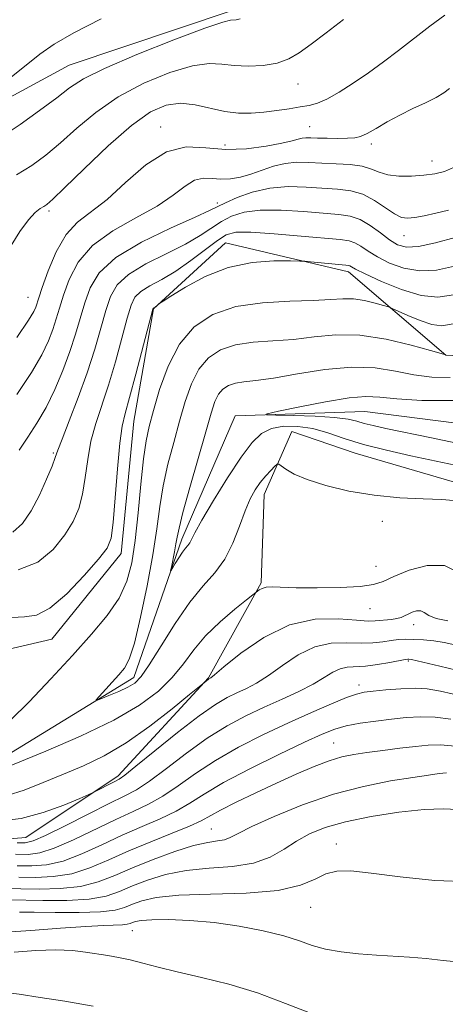
# Model space of a CAD drawing. Extents: x 2119800 to 2122700, y 352300 to 355200.
# Drawn here: x 2120710 to 2120780, y 353066 to 353229 of the extents above; entities that cross this region are included whole.
import ezdxf

# ---------------------------------------------------------------- set-up
doc = ezdxf.new("R2010")
doc.units = 0
doc.header["$MEASUREMENT"] = 0
for name, color, linetype, lineweight in [('DTM HARD BREAKLINE', 7, 'Continuous', 0), ('DTM SPOT ELEVATION', 2, 'Continuous', 13), ('INDEX CONTOUR', 41, 'Continuous', 13), ('INTERMEDIATE CONTOUR', 44, 'Continuous', 0)]:
    doc.layers.add(name, color=color, linetype=linetype, lineweight=lineweight)

msp = doc.modelspace()

# ---------------------------------------------------------------- linework, layer by layer
at = {"layer": 'DTM HARD BREAKLINE'}
for points in [[(2120519.108, 353150.615, 952.59), (2120533.218, 353145.254, 952.02), (2120550.565, 353143.156, 951.355), (2120566.805, 353147.014, 950.88), (2120574.633, 353154.361, 949.93), (2120581.633, 353165.226, 949.36), (2120591.889, 353175.021, 948.79), (2120608.383, 353182.944, 948.03), (2120628.683, 353187.902, 946.89), (2120647.912, 353189.605, 945.94), (2120665.499, 353195.366, 945.37), (2120686.595, 353204.391, 944.23), (2120702.276, 353212.582, 943.66), (2120717.955, 353221.044, 942.995), (2120745.011, 353230.093, 942.425), (2120759.621, 353235.3, 941.57), (2120785.336, 353240.822, 939.1), (2120802.119, 353244.411, 937.295), (2120827.032, 353247.492, 935.3), (2120844.1, 353247.561, 932.83), (2120861.184, 353243.836, 930.93), (2120879.932, 353230.366, 929.79), (2120900.595, 353212.297, 926.94)], [(2120913.99, 353152.23, 911.55), (2120891.94, 353157.04, 912.25), (2120861.72, 353165.74, 913.14), (2120844.47, 353176.28, 914.36), (2120824.74, 353184.28, 915.66), (2120814.43, 353178.18, 917.19), (2120804.93, 353171.91, 918.55), (2120780.05, 353173.22, 921.99), (2120764, 353186.97, 925.5), (2120743.73, 353191.75, 926.86), (2120731.87, 353180.83, 925.92), (2120728.58, 353162.3, 925.16), (2120726.52, 353140.52, 925.37), (2120715.07, 353126.36, 925.11), (2120701.59, 353123.24, 925.23), (2120694.21, 353141.98, 928.36), (2120688.74, 353151.31, 930.3), (2120676, 353160.95, 932.62), (2120656.42, 353159.89, 932.87), (2120636.61, 353147.85, 932.19), (2120625.81, 353133.51, 930.29), (2120618.82, 353116.19, 928.65), (2120614.58, 353098.33, 929.06), (2120596.69, 353085.12, 930.14)], [(2120590.4, 353074.85, 931.73), (2120612.9, 353083.93, 929.59), (2120631.27, 353104.57, 927.33), (2120648.26, 353137.05, 925.15), (2120672.69, 353145.61, 923.67), (2120687.56, 353129.62, 922.96), (2120694.49, 353112.83, 923.09), (2120703.54, 353104.72, 923.55), (2120728.6, 353120.05, 921.46), (2120736.5, 353142.85, 919.54), (2120745.32, 353163.21, 918.29), (2120766.68, 353163.91, 916.87), (2120790.87, 353160.83, 915.83), (2120841.86, 353163.67, 914.64), (2120875.14, 353154.42, 913.59), (2120905.29, 353142.33, 913.28)], [(2120592.68, 353066.76, 936.5), (2120608.77, 353070.8, 937.55), (2120627.79, 353083.51, 936.29), (2120639.4, 353097.83, 934.81), (2120642.85, 353116.84, 931.28), (2120647.84, 353131.61, 929.86), (2120661.28, 353140.39, 929.5), (2120672.33, 353134.99, 928.49), (2120680.93, 353120.91, 927.53), (2120680.57, 353110.89, 928.06), (2120689.31, 353095.52, 929.83), (2120699.28, 353092.73, 930.33), (2120710.78, 353093.63, 929.03), (2120726.02, 353103.83, 927.6), (2120740.9, 353120.01, 925.9), (2120749.63, 353135.68, 923.78), (2120750.09, 353150.23, 922.71), (2120754.66, 353160.64, 921.28), (2120765.1, 353157.03, 920.81), (2120786, 353150.95, 921.76)]]:
    msp.add_polyline3d(points, dxfattribs=at)
at = {"layer": 'DTM SPOT ELEVATION'}
for p in [(2120755.654, 353217.939, 939.195), (2120733.055, 353210.826, 936.535), (2120757.61, 353210.9, 936.9), (2120743.65, 353207.87, 936.7), (2120767.77, 353208.06, 935.6), (2120777.79, 353205.23, 934.7), (2120742.35, 353198.31, 932.4), (2120714.644, 353196.967, 937.675), (2120773.18, 353192.92, 931.2), (2120711.16, 353182.77, 936.9), (2120715.33, 353157.08, 930.2), (2120769.58, 353145.83, 922.6), (2120768.53, 353138.38, 923.2), (2120767.54, 353131.4, 924.8), (2120774.73, 353128.78, 926.6), (2120773.87, 353122.75, 930.2), (2120765.73, 353118.78, 931.5), (2120761.55, 353109.24, 935.1), (2120741.37, 353095.03, 937.1), (2120761.99, 353092.58, 941.4), (2120757.74, 353082.16, 942.9), (2120728.38, 353078.29, 944.9)]:
    msp.add_point(p, dxfattribs=at)
at = {"layer": 'INDEX CONTOUR'}
for points in [[(2120709.271, 353202.945, 940), (2120711.771, 353204.519, 940), (2120714.115, 353206.216, 940), (2120716.527, 353208.216, 940), (2120719.214, 353210.626, 940), (2120722.326, 353213.248, 940), (2120726, 353215.813, 940), (2120730.243, 353218.066, 940), (2120734.55, 353219.829, 940), (2120738.291, 353220.938, 940), (2120741.031, 353221.316, 940), (2120743.128, 353221.215, 940), (2120745.138, 353220.975, 940), (2120747.47, 353220.879, 940), (2120749.946, 353221.01, 940), (2120752.24, 353221.396, 940), (2120754.14, 353222.073, 940), (2120755.896, 353223.095, 940), (2120757.868, 353224.524, 940), (2120760.33, 353226.389, 940), (2120763.199, 353228.597, 940)], [(2120708.65, 353144.01, 930), (2120710.267, 353145.447, 930), (2120711.68, 353147.544, 930), (2120713.029, 353150.13, 930), (2120714.225, 353152.762, 930), (2120715.12, 353154.929, 930), (2120715.648, 353156.335, 930), (2120716.081, 353157.555, 930), (2120716.769, 353159.38, 930), (2120717.957, 353162.375, 930), (2120719.448, 353166.202, 930), (2120720.937, 353170.299, 930), (2120722.181, 353174.176, 930), (2120723.18, 353177.638, 930), (2120723.998, 353180.562, 930), (2120724.761, 353182.888, 930), (2120725.849, 353184.794, 930), (2120727.701, 353186.518, 930), (2120730.57, 353188.248, 930), (2120733.943, 353189.95, 930), (2120737.119, 353191.54, 930), (2120739.566, 353192.951, 930), (2120743.055, 353195.241, 930), (2120744.738, 353196.136, 930), (2120746.776, 353196.796, 930), (2120749.452, 353197.14, 930), (2120752.892, 353197.128, 930), (2120756.605, 353196.898, 930), (2120762.432, 353196.434, 930), (2120764.29, 353196.161, 930), (2120765.907, 353195.592, 930), (2120767.586, 353194.591, 930), (2120769.265, 353193.372, 930), (2120770.791, 353192.232, 930), (2120772.109, 353191.426, 930), (2120773.548, 353191.049, 930), (2120775.533, 353191.151, 930), (2120778.333, 353191.738, 930), (2120781.579, 353192.626, 930)], [(2120781.599, 353155.083, 920), (2120774.287, 353156.614, 920), (2120770.246, 353157.523, 920), (2120766.482, 353158.497, 920), (2120763.312, 353159.49, 920), (2120760.603, 353160.395, 920), (2120758.114, 353161.09, 920), (2120755.667, 353161.469, 920), (2120753.353, 353161.488, 920), (2120751.327, 353161.123, 920), (2120749.661, 353160.307, 920), (2120748.099, 353158.82, 920), (2120746.299, 353156.402, 920), (2120744.061, 353152.98, 920), (2120741.74, 353149.224, 920), (2120739.83, 353145.991, 920), (2120738.688, 353143.924, 920), (2120737.831, 353142.235, 920), (2120737.521, 353141.811, 920), (2120737.129, 353141.35, 920), (2120736.634, 353140.709, 920), (2120736.04, 353139.806, 920), (2120735.447, 353138.828, 920), (2120734.723, 353137.608, 920), (2120734.676, 353137.672, 920), (2120734.792, 353138.267, 920), (2120735.303, 353140.766, 920), (2120735.552, 353142.082, 920), (2120735.743, 353143.189, 920), (2120736.054, 353144.656, 920), (2120736.712, 353147.236, 920), (2120737.848, 353151.362, 920), (2120740.462, 353160.589, 920), (2120741.342, 353163.651, 920), (2120741.972, 353165.558, 920), (2120742.563, 353166.754, 920), (2120743.294, 353167.61, 920), (2120744.215, 353168.219, 920), (2120745.344, 353168.604, 920), (2120746.756, 353168.817, 920), (2120748.734, 353169.026, 920), (2120751.619, 353169.426, 920), (2120755.581, 353170.123, 920), (2120760.122, 353170.851, 920), (2120764.573, 353171.257, 920), (2120768.417, 353171.096, 920), (2120771.741, 353170.568, 920), (2120774.778, 353169.983, 920), (2120777.742, 353169.609, 920), (2120780.754, 353169.539, 920)], [(2120784.564, 353120.603, 930), (2120779.057, 353121.902, 930), (2120774.409, 353123.028, 930), (2120773.954, 353123.076, 930), (2120773.79, 353123.068, 930), (2120773.375, 353123.003, 930), (2120770.803, 353122.522, 930), (2120768.787, 353122.18, 930), (2120766.796, 353121.926, 930), (2120763.805, 353121.754, 930), (2120762.604, 353121.495, 930), (2120761.394, 353120.905, 930), (2120759.984, 353120.026, 930), (2120758.17, 353118.952, 930), (2120755.817, 353117.76, 930), (2120753.059, 353116.482, 930), (2120750.094, 353115.136, 930), (2120747.077, 353113.71, 930), (2120743.976, 353112.068, 930), (2120740.715, 353110.047, 930), (2120737.289, 353107.586, 930), (2120733.986, 353105.055, 930), (2120731.169, 353102.93, 930), (2120729.023, 353101.52, 930), (2120727.038, 353100.466, 930), (2120724.524, 353099.241, 930), (2120721.058, 353097.493, 930), (2120717.269, 353095.562, 930), (2120714.051, 353093.963, 930), (2120712.022, 353093.08, 930), (2120710.709, 353092.769, 930), (2120709.365, 353092.756, 930)], [(2120781.961, 353098.282, 940), (2120779.645, 353098.367, 940), (2120776.463, 353098.259, 940), (2120772.304, 353097.814, 940), (2120767.738, 353097.097, 940), (2120763.505, 353096.225, 940), (2120760.17, 353095.285, 940), (2120757.586, 353094.251, 940), (2120755.426, 353093.065, 940), (2120753.368, 353091.722, 940), (2120751.108, 353090.424, 940), (2120748.339, 353089.427, 940), (2120744.882, 353088.89, 940), (2120741.04, 353088.594, 940), (2120737.238, 353088.224, 940), (2120733.829, 353087.544, 940), (2120730.881, 353086.635, 940), (2120728.389, 353085.655, 940), (2120726.261, 353084.748, 940), (2120724.057, 353084.003, 940), (2120721.248, 353083.498, 940), (2120717.542, 353083.275, 940), (2120713.576, 353083.251, 940), (2120708.068, 353083.35, 940)]]:
    msp.add_polyline3d(points, dxfattribs=at)
at = {"layer": 'INTERMEDIATE CONTOUR'}
for points in [[(2120706.914, 353209.256, 942), (2120709.887, 353211.279, 942), (2120713.075, 353213.55, 942), (2120715.888, 353215.647, 942), (2120718.018, 353217.291, 942), (2120720.279, 353218.772, 942), (2120723.768, 353220.521, 942), (2120729.127, 353222.8, 942), (2120735.181, 353225.195, 942), (2120740.297, 353227.121, 942), (2120743.266, 353228.149, 942), (2120744.55, 353228.486, 942), (2120745.474, 353228.501, 942), (2120746.131, 353228.683, 942)], [(2120708.14, 353218.878, 944), (2120710.879, 353221.036, 944), (2120713.129, 353222.845, 944), (2120715.478, 353224.528, 944), (2120718.686, 353226.401, 944), (2120723.209, 353228.695, 944)], [(2120708.36, 353191.3, 938), (2120709.801, 353193.621, 938), (2120711.237, 353195.517, 938), (2120712.36, 353196.721, 938), (2120713.173, 353197.378, 938), (2120713.761, 353197.734, 938), (2120714.287, 353198.086, 938), (2120715.234, 353198.923, 938), (2120717.165, 353200.785, 938), (2120720.41, 353203.96, 938), (2120724.374, 353207.724, 938), (2120728.233, 353211.105, 938), (2120731.359, 353213.332, 938), (2120733.92, 353214.462, 938), (2120736.284, 353214.755, 938), (2120738.736, 353214.48, 938), (2120743.628, 353213.4, 938), (2120745.848, 353213.132, 938), (2120747.951, 353213.115, 938), (2120750.042, 353213.276, 938), (2120752.178, 353213.545, 938), (2120754.236, 353213.856, 938), (2120756.046, 353214.144, 938), (2120757.519, 353214.391, 938), (2120758.885, 353214.753, 938), (2120760.457, 353215.43, 938), (2120762.463, 353216.566, 938), (2120764.798, 353218.065, 938), (2120767.277, 353219.776, 938), (2120769.75, 353221.575, 938), (2120772.233, 353223.458, 938), (2120777.392, 353227.504, 938), (2120779.872, 353229.303, 938)], [(2120709.304, 353176.128, 936), (2120711.26, 353178.998, 936), (2120712.127, 353180.432, 936), (2120712.427, 353181.122, 936), (2120712.926, 353182.664, 936), (2120713.504, 353184.385, 936), (2120714.476, 353187.098, 936), (2120715.813, 353190.254, 936), (2120717.449, 353193.112, 936), (2120719.344, 353195.172, 936), (2120724.187, 353198.908, 936), (2120727.258, 353201.689, 936), (2120730.599, 353204.599, 936), (2120733.985, 353206.756, 936), (2120737.249, 353207.547, 936), (2120740.464, 353207.432, 936), (2120743.762, 353207.141, 936), (2120747.183, 353207.24, 936), (2120750.404, 353207.661, 936), (2120753.006, 353208.171, 936), (2120754.7, 353208.581, 936), (2120755.703, 353208.86, 936), (2120756.356, 353209.021, 936), (2120756.975, 353209.078, 936), (2120757.767, 353209.067, 936), (2120758.911, 353209.027, 936), (2120760.498, 353208.992, 936), (2120762.262, 353208.975, 936), (2120763.852, 353208.984, 936), (2120765.027, 353209.046, 936), (2120765.999, 353209.263, 936), (2120767.095, 353209.758, 936), (2120768.568, 353210.605, 936), (2120770.385, 353211.682, 936), (2120772.441, 353212.824, 936), (2120774.611, 353213.89, 936), (2120776.69, 353214.855, 936), (2120778.453, 353215.723, 936), (2120779.74, 353216.501, 936), (2120780.656, 353217.215, 936)], [(2120709.304, 353166.733, 934), (2120711.714, 353170.365, 934), (2120713.419, 353173.281, 934), (2120714.518, 353175.57, 934), (2120715.241, 353177.46, 934), (2120715.8, 353179.185, 934), (2120716.343, 353180.986, 934), (2120717.002, 353183.111, 934), (2120717.938, 353185.709, 934), (2120719.429, 353188.55, 934), (2120721.782, 353191.308, 934), (2120725.132, 353193.729, 934), (2120728.922, 353195.85, 934), (2120732.428, 353197.781, 934), (2120735.094, 353199.576, 934), (2120737.059, 353201.076, 934), (2120738.632, 353202.064, 934), (2120740.083, 353202.415, 934), (2120741.512, 353202.364, 934), (2120742.977, 353202.235, 934), (2120744.529, 353202.293, 934), (2120746.177, 353202.576, 934), (2120747.923, 353203.064, 934), (2120749.76, 353203.71, 934), (2120751.655, 353204.363, 934), (2120753.569, 353204.846, 934), (2120755.484, 353205.031, 934), (2120757.47, 353205.001, 934), (2120759.619, 353204.89, 934), (2120761.962, 353204.791, 934), (2120764.276, 353204.651, 934), (2120766.277, 353204.374, 934), (2120767.79, 353203.91, 934), (2120769.075, 353203.381, 934), (2120770.498, 353202.951, 934), (2120772.324, 353202.747, 934), (2120774.391, 353202.746, 934), (2120776.436, 353202.885, 934), (2120778.249, 353203.125, 934), (2120779.846, 353203.518, 934), (2120781.298, 353204.142, 934)], [(2120709.717, 353157.564, 932), (2120711.12, 353159.687, 932), (2120712.613, 353161.994, 932), (2120714.123, 353164.602, 932), (2120715.577, 353167.564, 932), (2120716.909, 353170.708, 932), (2120718.056, 353173.799, 932), (2120718.98, 353176.656, 932), (2120720.5, 353181.837, 932), (2120721.384, 353184.313, 932), (2120722.91, 353186.789, 932), (2120725.658, 353189.307, 932), (2120729.896, 353191.854, 932), (2120734.667, 353194.183, 932), (2120738.704, 353195.989, 932), (2120741.11, 353197.084, 932), (2120743.723, 353198.355, 932), (2120745.629, 353199.2, 932), (2120748.144, 353200.104, 932), (2120751.025, 353200.778, 932), (2120754.044, 353201.016, 932), (2120757.02, 353200.942, 932), (2120762.208, 353200.604, 932), (2120764.367, 353200.335, 932), (2120766.376, 353199.743, 932), (2120768.312, 353198.713, 932), (2120771.574, 353196.495, 932), (2120772.717, 353195.944, 932), (2120773.735, 353195.802, 932), (2120774.921, 353195.93, 932), (2120776.494, 353196.21, 932), (2120778.391, 353196.606, 932), (2120780.477, 353197.101, 932)], [(2120709.513, 353137.797, 928), (2120712.75, 353139.054, 928), (2120715.307, 353141.168, 928), (2120717.237, 353143.55, 928), (2120718.608, 353145.752, 928), (2120719.537, 353147.899, 928), (2120720.153, 353150.257, 928), (2120720.59, 353153.012, 928), (2120721.001, 353156.016, 928), (2120721.541, 353159.037, 928), (2120722.327, 353161.932, 928), (2120724.421, 353168.261, 928), (2120725.559, 353172.129, 928), (2120726.622, 353176.02, 928), (2120727.496, 353179.288, 928), (2120728.139, 353181.463, 928), (2120728.787, 353182.799, 928), (2120729.745, 353183.73, 928), (2120731.244, 353184.641, 928), (2120733.22, 353185.717, 928), (2120735.534, 353187.091, 928), (2120738.021, 353188.817, 928), (2120740.406, 353190.616, 928), (2120742.387, 353192.127, 928), (2120743.848, 353193.071, 928), (2120745.409, 353193.489, 928), (2120747.878, 353193.503, 928), (2120751.74, 353193.241, 928), (2120756.191, 353192.854, 928), (2120762.643, 353192.276, 928), (2120764.1, 353192.082, 928), (2120765.06, 353191.76, 928), (2120766.029, 353191.187, 928), (2120767.22, 353190.39, 928), (2120768.768, 353189.431, 928), (2120770.767, 353188.405, 928), (2120773.137, 353187.54, 928), (2120775.758, 353187.094, 928), (2120778.53, 353187.251, 928), (2120781.457, 353187.892, 928)], [(2120708.484, 353129.936, 926), (2120710.585, 353130.038, 926), (2120712.538, 353130.332, 926), (2120714.775, 353131.475, 926), (2120717.555, 353133.866, 926), (2120720.435, 353136.861, 926), (2120722.794, 353139.557, 926), (2120724.187, 353141.374, 926), (2120724.848, 353143.035, 926), (2120725.186, 353145.585, 926), (2120725.533, 353149.69, 926), (2120725.922, 353154.477, 926), (2120726.313, 353158.694, 926), (2120726.696, 353161.489, 926), (2120727.18, 353163.613, 926), (2120727.904, 353166.222, 926), (2120728.938, 353170.081, 926), (2120731.725, 353180.804, 926), (2120731.788, 353180.942, 926), (2120732.105, 353181.147, 926), (2120732.904, 353181.768, 926), (2120733.418, 353182.107, 926), (2120734.714, 353182.947, 926), (2120737.103, 353184.442, 926), (2120740.369, 353186.195, 926), (2120744.164, 353187.672, 926), (2120748.112, 353188.474, 926), (2120751.713, 353188.743, 926), (2120754.438, 353188.754, 926), (2120755.967, 353188.731, 926), (2120756.824, 353188.693, 926), (2120757.743, 353188.609, 926), (2120763.545, 353188.049, 926), (2120763.997, 353187.995, 926), (2120764.212, 353187.928, 926), (2120764.472, 353187.783, 926), (2120765.175, 353187.407, 926), (2120766.744, 353186.63, 926), (2120769.424, 353185.384, 926), (2120772.727, 353184.031, 926), (2120775.982, 353183.036, 926), (2120778.728, 353182.763, 926), (2120781.335, 353183.158, 926)], [(2120708.278, 353112.995, 924), (2120711.364, 353116.029, 924), (2120714.921, 353119.798, 924), (2120718.476, 353123.679, 924), (2120721.623, 353127.177, 924), (2120724.216, 353130.292, 924), (2120726.174, 353133.15, 924), (2120727.468, 353135.921, 924), (2120728.273, 353138.956, 924), (2120728.821, 353142.651, 924), (2120729.301, 353147.195, 924), (2120729.755, 353151.96, 924), (2120730.188, 353156.11, 924), (2120730.621, 353159.091, 924), (2120731.139, 353161.466, 924), (2120731.849, 353164.083, 924), (2120732.852, 353167.534, 924), (2120734.243, 353171.408, 924), (2120736.114, 353175.044, 924), (2120738.554, 353177.901, 924), (2120741.629, 353179.935, 924), (2120745.402, 353181.221, 924), (2120749.812, 353181.869, 924), (2120754.304, 353182.112, 924), (2120758.197, 353182.216, 924), (2120761.009, 353182.377, 924), (2120763.045, 353182.519, 924), (2120764.806, 353182.495, 924), (2120766.658, 353182.212, 924), (2120768.425, 353181.792, 924), (2120769.793, 353181.405, 924), (2120770.591, 353181.164, 924), (2120771.199, 353180.929, 924), (2120773.773, 353179.753, 924), (2120775.798, 353178.908, 924), (2120777.753, 353178.26, 924), (2120779.384, 353178.063, 924), (2120781.27, 353178.397, 924)], [(2120781.34, 353149.26, 922), (2120779.4, 353149.398, 922), (2120776.338, 353149.512, 922), (2120772.46, 353149.701, 922), (2120768.22, 353150.099, 922), (2120764.05, 353150.796, 922), (2120760.277, 353151.7, 922), (2120757.206, 353152.678, 922), (2120755.053, 353153.603, 922), (2120753.693, 353154.39, 922), (2120752.505, 353155.25, 922), (2120752.23, 353155.23, 922), (2120751.853, 353154.885, 922), (2120751.202, 353154.214, 922), (2120750.354, 353153.292, 922), (2120749.45, 353152.206, 922), (2120748.598, 353150.999, 922), (2120747.778, 353149.515, 922), (2120746.938, 353147.552, 922), (2120746.02, 353145.01, 922), (2120744.942, 353142.205, 922), (2120743.62, 353139.559, 922), (2120741.985, 353137.332, 922), (2120740.047, 353135.147, 922), (2120737.837, 353132.466, 922), (2120735.431, 353128.977, 922), (2120733.1, 353125.264, 922), (2120731.16, 353122.137, 922), (2120729.809, 353120.184, 922), (2120728.763, 353119.12, 922), (2120727.619, 353118.438, 922), (2120726.106, 353117.739, 922), (2120724.488, 353117.052, 922), (2120723.166, 353116.512, 922), (2120722.461, 353116.245, 922), (2120722.385, 353116.346, 922), (2120722.871, 353116.905, 922), (2120726.139, 353120.483, 922), (2120727.048, 353121.572, 922), (2120727.836, 353123.072, 922), (2120728.69, 353125.726, 922), (2120729.73, 353129.993, 922), (2120730.818, 353135.174, 922), (2120731.75, 353140.285, 922), (2120732.393, 353144.575, 922), (2120732.889, 353148.231, 922), (2120733.45, 353151.673, 922), (2120734.234, 353155.226, 922), (2120735.176, 353158.832, 922), (2120736.155, 353162.336, 922), (2120737.097, 353165.592, 922), (2120738.108, 353168.483, 922), (2120739.339, 353170.899, 922), (2120740.924, 353172.756, 922), (2120742.922, 353174.077, 922), (2120745.373, 353174.912, 922), (2120748.284, 353175.343, 922), (2120751.519, 353175.569, 922), (2120754.908, 353175.821, 922), (2120758.339, 353176.237, 922), (2120761.936, 353176.582, 922), (2120765.881, 353176.528, 922), (2120770.202, 353175.869, 922), (2120774.325, 353174.887, 922), (2120777.518, 353173.986, 922), (2120780.047, 353173.254, 922)], [(2120782.613, 353158.521, 918), (2120777.697, 353159.561, 918), (2120770.163, 353161.124, 918), (2120768.06, 353161.585, 918), (2120766.609, 353161.956, 918), (2120765.395, 353162.316, 918), (2120763.932, 353162.652, 918), (2120761.718, 353162.93, 918), (2120758.489, 353163.122, 918), (2120754.939, 353163.24, 918), (2120752.002, 353163.306, 918), (2120750.472, 353163.361, 918), (2120750.59, 353163.528, 918), (2120752.457, 353163.949, 918), (2120755.971, 353164.694, 918), (2120760.224, 353165.535, 918), (2120764.105, 353166.173, 918), (2120766.858, 353166.385, 918), (2120769.145, 353166.268, 918), (2120771.985, 353165.997, 918), (2120776.123, 353165.75, 918), (2120781.218, 353165.712, 918)], [(2120782.248, 353137.284, 924), (2120779.855, 353138.522, 924), (2120776.965, 353138.545, 924), (2120773.989, 353137.728, 924), (2120771.462, 353136.677, 924), (2120769.696, 353135.882, 924), (2120768.119, 353135.375, 924), (2120765.937, 353135.073, 924), (2120762.635, 353134.903, 924), (2120758.813, 353134.836, 924), (2120755.349, 353134.853, 924), (2120751.393, 353134.976, 924), (2120750.429, 353134.934, 924), (2120749.743, 353134.746, 924), (2120749.259, 353134.482, 924), (2120747.201, 353132.85, 924), (2120745.259, 353131.293, 924), (2120742.832, 353129.216, 924), (2120740.45, 353126.902, 924), (2120738.5, 353124.586, 924), (2120736.78, 353122.304, 924), (2120734.944, 353120.047, 924), (2120732.647, 353117.791, 924), (2120729.547, 353115.469, 924), (2120725.301, 353113.001, 924), (2120719.827, 353110.382, 924), (2120714.088, 353107.905, 924), (2120706.377, 353104.747, 924)], [(2120780.375, 353129.408, 926), (2120778.48, 353129.794, 926), (2120777.263, 353130.275, 926), (2120776.508, 353130.739, 926), (2120775.913, 353131.028, 926), (2120775.241, 353131.03, 926), (2120774.517, 353130.819, 926), (2120773.834, 353130.513, 926), (2120773.248, 353130.216, 926), (2120772.672, 353129.96, 926), (2120771.986, 353129.761, 926), (2120771.112, 353129.626, 926), (2120768.382, 353129.37, 926), (2120767.249, 353129.351, 926), (2120765.345, 353129.476, 926), (2120762.343, 353129.722, 926), (2120758.511, 353129.655, 926), (2120754.266, 353128.735, 926), (2120750.035, 353126.658, 926), (2120746.276, 353124.052, 926), (2120743.46, 353121.778, 926), (2120741.897, 353120.486, 926), (2120741.276, 353119.99, 926), (2120740.945, 353119.791, 926), (2120739.986, 353119.026, 926), (2120737.803, 353117.225, 926), (2120734.946, 353114.892, 926), (2120731.241, 353112.008, 926), (2120727.322, 353109.244, 926), (2120723.69, 353107.114, 926), (2120720.307, 353105.49, 926), (2120717.004, 353104.091, 926), (2120713.679, 353102.713, 926), (2120710.502, 353101.481, 926), (2120707.708, 353100.603, 926)], [(2120781.55, 353125.43, 928), (2120779.794, 353125.813, 928), (2120778.057, 353126.077, 928), (2120776.352, 353126.246, 928), (2120774.799, 353126.332, 928), (2120773.471, 353126.346, 928), (2120772.266, 353126.287, 928), (2120771.039, 353126.151, 928), (2120769.656, 353125.949, 928), (2120768.026, 353125.766, 928), (2120766.071, 353125.701, 928), (2120763.748, 353125.777, 928), (2120761.158, 353125.704, 928), (2120758.435, 353125.115, 928), (2120755.715, 353123.781, 928), (2120753.13, 353122.039, 928), (2120750.815, 353120.365, 928), (2120748.857, 353119.123, 928), (2120747.167, 353118.236, 928), (2120745.609, 353117.514, 928), (2120744.011, 353116.739, 928), (2120742.051, 353115.591, 928), (2120739.372, 353113.719, 928), (2120735.82, 353110.966, 928), (2120732.058, 353107.931, 928), (2120728.955, 353105.401, 928), (2120727.124, 353103.949, 928), (2120726.173, 353103.284, 928), (2120725.454, 353102.899, 928), (2120721.894, 353101.056, 928), (2120721.174, 353100.731, 928), (2120719.701, 353100.1, 928), (2120717.058, 353099.002, 928), (2120713.637, 353097.752, 928), (2120710.03, 353096.781, 928), (2120706.744, 353096.409, 928)], [(2120786.86, 353116.057, 932), (2120779.187, 353117.805, 932), (2120776.996, 353118.171, 932), (2120774.995, 353118.27, 932), (2120772.639, 353118.181, 932), (2120770.181, 353117.99, 932), (2120768.076, 353117.784, 932), (2120766.599, 353117.607, 932), (2120765.331, 353117.316, 932), (2120763.677, 353116.727, 932), (2120761.176, 353115.699, 932), (2120757.914, 353114.278, 932), (2120754.112, 353112.556, 932), (2120750.004, 353110.62, 932), (2120745.884, 353108.539, 932), (2120742.058, 353106.374, 932), (2120738.757, 353104.205, 932), (2120735.913, 353102.179, 932), (2120733.382, 353100.459, 932), (2120730.997, 353099.131, 932), (2120728.501, 353097.962, 932), (2120725.614, 353096.642, 932), (2120718.638, 353093.254, 932), (2120715.49, 353091.87, 932), (2120713.111, 353091.119, 932), (2120711.158, 353090.869, 932), (2120709.115, 353090.879, 932)], [(2120780.898, 353113.186, 934), (2120778.301, 353113.495, 934), (2120775.885, 353113.559, 934), (2120773.53, 353113.427, 934), (2120771.091, 353113.174, 934), (2120768.492, 353112.859, 934), (2120765.922, 353112.49, 934), (2120763.637, 353112.066, 934), (2120761.731, 353111.543, 934), (2120759.664, 353110.723, 934), (2120756.732, 353109.368, 934), (2120752.518, 353107.351, 934), (2120747.74, 353104.987, 934), (2120743.4, 353102.701, 934), (2120740.225, 353100.824, 934), (2120737.841, 353099.303, 934), (2120735.596, 353097.989, 934), (2120732.971, 353096.742, 934), (2120729.965, 353095.458, 934), (2120726.704, 353094.042, 934), (2120723.327, 353092.464, 934), (2120720.008, 353090.947, 934), (2120716.93, 353089.777, 934), (2120714.218, 353089.158, 934), (2120711.763, 353088.965, 934), (2120709.392, 353088.987, 934)], [(2120781.607, 353108.72, 936), (2120779.167, 353108.94, 936), (2120777.156, 353108.9, 936), (2120775.044, 353108.684, 936), (2120772.458, 353108.368, 936), (2120769.649, 353108.01, 936), (2120767.024, 353107.661, 936), (2120764.863, 353107.34, 936), (2120762.925, 353106.937, 936), (2120760.843, 353106.309, 936), (2120758.324, 353105.35, 936), (2120755.39, 353104.097, 936), (2120752.135, 353102.621, 936), (2120748.713, 353101.016, 936), (2120745.491, 353099.456, 936), (2120742.893, 353098.138, 936), (2120739.7, 353096.394, 936), (2120737.81, 353095.518, 936), (2120734.945, 353094.352, 936), (2120731.428, 353092.953, 936), (2120727.794, 353091.443, 936), (2120724.462, 353089.95, 936), (2120721.377, 353088.64, 936), (2120718.369, 353087.684, 936), (2120715.326, 353087.197, 936), (2120712.367, 353087.06, 936), (2120709.669, 353087.095, 936)], [(2120780.145, 353104.339, 938), (2120778.958, 353104.191, 938), (2120777.208, 353103.952, 938), (2120774.602, 353103.57, 938), (2120770.948, 353102.982, 938), (2120766.473, 353102.089, 938), (2120761.504, 353100.777, 938), (2120756.411, 353099.019, 938), (2120751.738, 353097.114, 938), (2120748.068, 353095.445, 938), (2120745.786, 353094.307, 938), (2120744.478, 353093.639, 938), (2120743.533, 353093.291, 938), (2120742.4, 353093.102, 938), (2120740.789, 353092.855, 938), (2120738.472, 353092.317, 938), (2120735.348, 353091.333, 938), (2120731.814, 353090.043, 938), (2120728.392, 353088.661, 938), (2120725.45, 353087.382, 938), (2120722.728, 353086.326, 938), (2120719.809, 353085.591, 938), (2120716.434, 353085.236, 938), (2120712.972, 353085.155, 938), (2120709.946, 353085.203, 938), (2120707.709, 353085.249, 938)], [(2120784.133, 353086.358, 942), (2120778.226, 353086.543, 942), (2120772.538, 353087.139, 942), (2120767.761, 353087.778, 942), (2120764.381, 353088.143, 942), (2120762.067, 353088.128, 942), (2120760.286, 353087.679, 942), (2120758.488, 353086.805, 942), (2120756.062, 353085.776, 942), (2120752.383, 353084.926, 942), (2120747.139, 353084.49, 942), (2120741.263, 353084.31, 942), (2120736.004, 353084.131, 942), (2120732.311, 353083.756, 942), (2120729.948, 353083.228, 942), (2120728.385, 353082.649, 942), (2120727.087, 353082.113, 942), (2120725.515, 353081.678, 942), (2120723.125, 353081.395, 942), (2120719.617, 353081.29, 942), (2120715.657, 353081.298, 942), (2120712.149, 353081.33, 942), (2120709.779, 353081.316, 942)], [(2120782.465, 353073.099, 944), (2120779.62, 353073.38, 944), (2120776.796, 353073.691, 944), (2120774.073, 353073.909, 944), (2120768.596, 353074.22, 944), (2120765.676, 353074.445, 944), (2120762.801, 353074.774, 944), (2120760.214, 353075.238, 944), (2120758.036, 353075.855, 944), (2120755.9, 353076.594, 944), (2120753.317, 353077.41, 944), (2120749.938, 353078.25, 944), (2120745.987, 353079.02, 944), (2120741.828, 353079.618, 944), (2120737.82, 353079.967, 944), (2120734.29, 353080.104, 944), (2120731.561, 353080.089, 944), (2120729.841, 353079.982, 944), (2120728.897, 353079.822, 944), (2120728.382, 353079.643, 944), (2120727.979, 353079.476, 944), (2120727.491, 353079.342, 944), (2120726.749, 353079.254, 944), (2120723.64, 353079.153, 944), (2120720.671, 353078.996, 944), (2120716.503, 353078.692, 944), (2120711.62, 353078.314, 944), (2120706.668, 353077.969, 944)], [(2120758.446, 353064.389, 946), (2120753.618, 353066.255, 946), (2120748.972, 353068.023, 946), (2120744.269, 353069.452, 946), (2120739.75, 353070.573, 946), (2120735.773, 353071.488, 946), (2120732.6, 353072.276, 946), (2120730.086, 353072.943, 946), (2120727.991, 353073.474, 946), (2120726.097, 353073.869, 946), (2120724.298, 353074.178, 946), (2120720.639, 353074.762, 946), (2120718.465, 353075.007, 946), (2120715.76, 353075.103, 946), (2120712.42, 353074.993, 946), (2120708.865, 353074.758, 946)], [(2120721.886, 353065.855, 948), (2120717.246, 353066.633, 948), (2120713.143, 353067.263, 948), (2120709.699, 353067.805, 948), (2120706.947, 353068.159, 948), (2120704.899, 353068.186, 948), (2120703.486, 353067.821, 948), (2120702.325, 353067.282, 948), (2120700.951, 353066.86, 948), (2120698.936, 353066.746, 948), (2120695.987, 353066.726, 948), (2120691.847, 353066.487, 948), (2120686.353, 353065.832, 948)]]:
    msp.add_polyline3d(points, dxfattribs=at)

doc.saveas('drawing.dxf')
